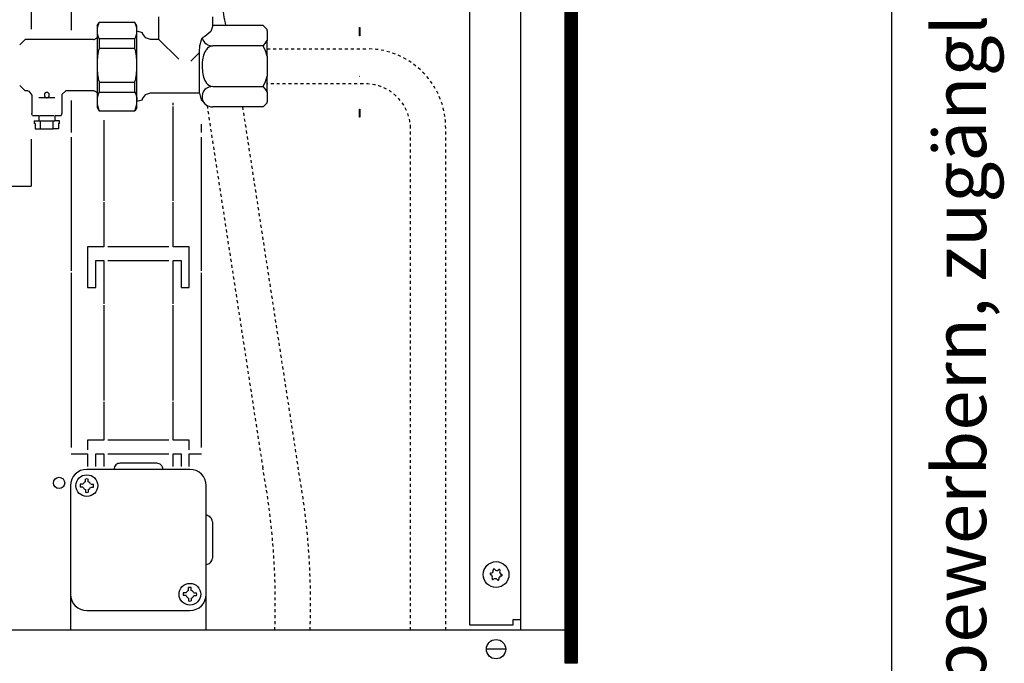
# Model space of a CAD drawing. Units: millimetres. Extents: x 1 to 203, y -2 to 296.
# Drawn here: x 170 to 203, y 187 to 208 of the extents above; entities that cross this region are included whole.
import ezdxf

# ---------------------------------------------------------------- set-up
doc = ezdxf.new("R2010")
doc.units = ezdxf.units.MM
doc.linetypes.add('DOTTED', pattern=[1, 0, -1])
doc.layers.add('1', color=7, linetype='Continuous')
doc.styles.add('CONVERTER_13', font='txt.shx', dxfattribs={"width": 0.72})

# ---------------------------------------------------------------- blocks, each defined once
blk = doc.blocks.new('DS', base_point=(971.26, 959.65))
at = {"layer": '1', "linetype": 'Continuous'}
h = blk.add_hatch(dxfattribs=at)
h.set_pattern_fill('CUSTOM70', color=6, scale=0.11, angle=45, pattern_type=2)
h.set_pattern_definition([(45, (-1363.25701, 658.6839), (-0.155563492, 1e-17), [])])
h.paths.add_polyline_path([(-1298.2, 1406.12), (-1302.8, 1406.12), (-1302.8, 1056.12), (-1298.2, 1056.12)])
at = {"color": 1, "linetype": 'Continuous'}
for p, q in [((-1499.45, 1336.59), (-1499.45, 1289.51)), ((-1475.2, 1290.73), (-1474.48, 1291.98)), ((-1461.22, 1291.98), (-1474.48, 1291.98)), ((-1460.5, 1290.73), (-1461.22, 1291.98)), ((-1452.5, 1294.06), (-1452.5, 1285.89)), ((-1432.51, 1290.89), (-1432.51, 1294.06)), ((-1475.2, 1290.73), (-1475.2, 1288.98)), ((-1475.2, 1289.25), (-1475.2, 1276.26)), ((-1475.2, 1288.98), (-1475.2, 1276.26)), ((-1460.5, 1288.98), (-1460.5, 1290.73)), ((-1460.5, 1276.26), (-1460.5, 1288.98)), ((-1458.62, 1288.35), (-1458.52, 1287.96)), ((-1458.52, 1287.96), (-1457.43, 1286.46)), ((-1433.27, 1288.68), (-1435.43, 1286.81)), ((-1432.51, 1290.89), (-1433.27, 1288.68)), ((-1414.01, 1290.89), (-1432.51, 1290.89)), ((-1414.01, 1290.89), (-1412.51, 1289.39)), ((-1412.51, 1288.98), (-1412.51, 1289.39)), ((-1412.51, 1288.98), (-1412.51, 1285.31)), ((-1503.7, 1283.76), (-1501.7, 1285.76)), ((-1476.52, 1285.76), (-1501.7, 1285.76)), ((-1476.52, 1285.76), (-1476.27, 1285.78)), ((-1476.27, 1285.78), (-1476.03, 1285.84)), ((-1476.03, 1285.84), (-1475.81, 1285.94)), ((-1475.81, 1285.94), (-1475.6, 1286.07)), ((-1475.6, 1286.07), (-1475.46, 1286.2)), ((-1475.46, 1286.2), (-1475.2, 1286.46)), ((-1457.43, 1286.46), (-1455.67, 1285.89)), ((-1455.67, 1285.89), (-1452.5, 1285.89)), ((-1437.26, 1283.69), (-1436.84, 1285.27)), ((-1436.84, 1285.27), (-1436.43, 1286.31)), ((-1435.43, 1286.81), (-1436.43, 1286.31)), ((-1412.51, 1279.57), (-1412.51, 1285.31)), ((-1437.28, 1283.58), (-1437.26, 1283.69)), ((-1412.51, 1279.57), (-1412.51, 1272.22)), ((-1475.2, 1276.26), (-1475.2, 1263.01)), ((-1475.2, 1276.26), (-1475.2, 1263.27)), ((-1460.5, 1263.01), (-1460.5, 1276.26)), ((-1412.51, 1266.48), (-1412.51, 1272.22)), ((-1501.7, 1266.76), (-1503.7, 1268.76)), ((-1501.7, 1266.8), (-1501.7, 1266.76)), ((-1500.7, 1266.76), (-1501.7, 1266.76)), ((-1500.7, 1266.76), (-1500.34, 1266.71)), ((-1500.34, 1266.71), (-1499.2, 1265.26)), ((-1486.7, 1266.76), (-1488.17, 1265.52)), ((-1476.52, 1266.76), (-1486.7, 1266.76)), ((-1476.27, 1266.74), (-1476.52, 1266.76)), ((-1476.03, 1266.68), (-1476.27, 1266.74)), ((-1475.81, 1266.58), (-1476.03, 1266.68)), ((-1475.6, 1266.44), (-1475.81, 1266.58)), ((-1475.46, 1266.32), (-1475.6, 1266.44)), ((-1475.2, 1266.06), (-1475.46, 1266.32)), ((-1412.51, 1266.48), (-1412.51, 1262.81)), ((-1499.2, 1265.26), (-1499.2, 1258.46)), ((-1488.17, 1265.52), (-1488.2, 1265.26)), ((-1488.2, 1265.26), (-1488.2, 1258.46)), ((-1475.2, 1263.01), (-1475.2, 1260.73)), ((-1460.5, 1260.73), (-1460.5, 1263.01)), ((-1458.52, 1263.83), (-1458.62, 1263.44)), ((-1457.43, 1265.32), (-1458.52, 1263.83)), ((-1455.67, 1265.9), (-1457.43, 1265.32)), ((-1437.51, 1265.9), (-1455.67, 1265.9)), ((-1437.51, 1265.95), (-1436.84, 1263.53)), ((-1436.84, 1263.53), (-1436.6, 1263.22)), ((-1436.6, 1263.22), (-1436.41, 1263.01)), ((-1436.41, 1263.01), (-1435.9, 1262.54)), ((-1435.98, 1262.63), (-1435.49, 1262.02)), ((-1414.01, 1260.9), (-1412.51, 1262.4)), ((-1412.51, 1262.4), (-1412.51, 1262.81)), ((-1475.2, 1260.73), (-1474.48, 1259.48)), ((-1474.48, 1259.48), (-1461.22, 1259.48)), ((-1460.5, 1260.73), (-1461.22, 1259.48)), ((-1435.49, 1262.02), (-1435.18, 1261.75)), ((-1435.18, 1261.75), (-1434.99, 1261.61)), ((-1434.99, 1261.61), (-1434.49, 1261.33)), ((-1434.49, 1261.33), (-1434.06, 1261.15)), ((-1434.06, 1261.15), (-1433.32, 1260.96)), ((-1433.32, 1260.96), (-1432.51, 1260.9)), ((-1414.01, 1260.9), (-1432.51, 1260.9)), ((-1499.18, 1258.21), (-1499.2, 1258.46)), ((-1499.12, 1257.97), (-1499.18, 1258.21)), ((-1499.03, 1257.76), (-1499.12, 1257.97)), ((-1499.03, 1257.76), (-1496.7, 1257.76)), ((-1498.32, 1255.76), (-1496.7, 1255.76)), ((-1498.32, 1255.76), (-1498.32, 1254.76)), ((-1496.7, 1257.76), (-1496.7, 1255.76)), ((-1490.7, 1257.76), (-1488.37, 1257.76)), ((-1490.7, 1257.76), (-1490.7, 1255.76)), ((-1489.08, 1255.76), (-1490.7, 1255.76)), ((-1489.08, 1254.76), (-1489.08, 1255.76)), ((-1488.38, 1257.76), (-1488.28, 1257.97)), ((-1488.28, 1257.97), (-1488.22, 1258.21)), ((-1488.22, 1258.21), (-1488.2, 1258.46)), ((-1497.94, 1254.76), (-1498.32, 1254.76)), ((-1497.94, 1254.76), (-1497.94, 1252.76)), ((-1497.94, 1252.76), (-1496.01, 1252.76)), ((-1496.01, 1252.76), (-1491.39, 1252.76)), ((-1489.46, 1252.76), (-1491.39, 1252.76)), ((-1489.08, 1254.76), (-1489.46, 1254.76)), ((-1489.46, 1254.76), (-1489.46, 1252.76)), ((-1499.45, 1249.01), (-1499.45, 1231.73))]:
    blk.add_line(p, q, dxfattribs=at)
at = {"color": 6, "linetype": 'Continuous'}
for p, q in [((-1484.7, 1300.75), (-1484.7, 1289.2)), ((-1484.7, 1300.75), (-1484.7, 1289.2)), ((-1474.7, 1291.39), (-1474.73, 1291.33)), ((-1474.61, 1291.62), (-1474.7, 1291.39)), ((-1474.54, 1291.78), (-1474.61, 1291.62)), ((-1474.48, 1291.91), (-1474.54, 1291.78)), ((-1474.48, 1291.98), (-1474.48, 1291.91)), ((-1461.22, 1291.91), (-1461.22, 1291.98)), ((-1461.16, 1291.78), (-1461.22, 1291.91)), ((-1461.09, 1291.62), (-1461.16, 1291.78)), ((-1460.99, 1291.39), (-1461.09, 1291.62)), ((-1460.97, 1291.33), (-1460.99, 1291.39)), ((-1475.19, 1289.26), (-1475.2, 1288.98)), ((-1475.2, 1288.98), (-1475.2, 1288.92)), ((-1475.2, 1288.92), (-1475.19, 1288.68)), ((-1475.17, 1289.57), (-1475.19, 1289.27)), ((-1475.19, 1289.27), (-1475.19, 1289.26)), ((-1475.19, 1288.68), (-1475.18, 1288.58)), ((-1475.18, 1288.58), (-1475.17, 1288.39)), ((-1475.16, 1289.6), (-1475.17, 1289.57)), ((-1475.17, 1288.39), (-1475.15, 1288.24)), ((-1475.12, 1289.95), (-1475.16, 1289.6)), ((-1475.15, 1288.24), (-1475.11, 1287.94)), ((-1475.11, 1290.01), (-1475.12, 1289.95)), ((-1475.05, 1290.3), (-1475.11, 1290.01)), ((-1475.11, 1287.94), (-1475.1, 1287.89)), ((-1475.1, 1287.89), (-1475.02, 1287.54)), ((-1475.01, 1290.45), (-1475.05, 1290.3)), ((-1474.96, 1290.65), (-1475.01, 1290.45)), ((-1474.88, 1290.89), (-1474.96, 1290.65)), ((-1474.84, 1291.02), (-1474.88, 1290.89)), ((-1474.73, 1291.33), (-1474.84, 1291.02)), ((-1460.86, 1291.02), (-1460.97, 1291.33)), ((-1460.81, 1290.89), (-1460.86, 1291.02)), ((-1460.74, 1290.65), (-1460.81, 1290.89)), ((-1460.69, 1290.45), (-1460.74, 1290.65)), ((-1460.65, 1290.3), (-1460.69, 1290.45)), ((-1460.68, 1287.54), (-1460.6, 1287.89)), ((-1460.59, 1290.01), (-1460.65, 1290.3)), ((-1460.6, 1287.89), (-1460.59, 1287.94)), ((-1460.58, 1289.95), (-1460.59, 1290.01)), ((-1460.59, 1287.94), (-1460.55, 1288.24)), ((-1460.53, 1289.6), (-1460.58, 1289.95)), ((-1460.55, 1288.24), (-1460.53, 1288.39)), ((-1460.53, 1289.57), (-1460.53, 1289.6)), ((-1460.51, 1289.27), (-1460.53, 1289.57)), ((-1460.53, 1288.39), (-1460.51, 1288.58)), ((-1460.51, 1289.26), (-1460.51, 1289.27)), ((-1460.5, 1288.98), (-1460.51, 1289.26)), ((-1460.51, 1288.68), (-1460.5, 1288.92)), ((-1460.51, 1288.58), (-1460.51, 1288.68)), ((-1460.5, 1288.92), (-1460.5, 1288.98)), ((-1378.5, 1290.12), (-1378.4, 1290.12)), ((-1378.5, 1287.12), (-1378.5, 1290.12)), ((-1378.4, 1290.12), (-1378.4, 1287.12)), ((-1475.02, 1287.54), (-1475.01, 1287.5)), ((-1475.01, 1287.5), (-1474.92, 1287.18)), ((-1474.92, 1287.18), (-1474.88, 1287.06)), ((-1474.88, 1287.06), (-1474.8, 1286.81)), ((-1474.8, 1286.81), (-1474.73, 1286.62)), ((-1474.73, 1286.62), (-1474.65, 1286.43)), ((-1474.65, 1286.43), (-1474.61, 1286.33)), ((-1474.61, 1286.33), (-1474.48, 1286.04)), ((-1474.48, 1286.04), (-1461.22, 1286.04)), ((-1474.48, 1286.04), (-1474.48, 1282.5)), ((-1461.22, 1286.04), (-1461.09, 1286.33)), ((-1461.22, 1282.5), (-1461.22, 1286.04)), ((-1461.09, 1286.33), (-1461.05, 1286.43)), ((-1461.05, 1286.43), (-1460.97, 1286.62)), ((-1460.97, 1286.62), (-1460.9, 1286.81)), ((-1460.9, 1286.81), (-1460.81, 1287.06)), ((-1460.81, 1287.06), (-1460.78, 1287.18)), ((-1460.78, 1287.18), (-1460.69, 1287.5)), ((-1460.69, 1287.5), (-1460.68, 1287.54)), ((-1445.08, 1278.47), (-1452.5, 1285.89)), ((-1436.43, 1286.31), (-1436.11, 1285.37)), ((-1436.11, 1285.37), (-1435.9, 1285.01)), ((-1435.9, 1285.01), (-1435.44, 1284.47)), ((-1435.44, 1284.47), (-1435.01, 1284.12)), ((-1414.01, 1283.39), (-1413.17, 1284.33)), ((-1413.17, 1284.33), (-1413.08, 1284.44)), ((-1413.08, 1284.44), (-1412.51, 1285.31)), ((-1378.4, 1287.12), (-1378.5, 1287.12)), ((-1474.75, 1281.13), (-1474.99, 1279.57)), ((-1474.73, 1281.27), (-1474.75, 1281.13)), ((-1474.61, 1281.89), (-1474.73, 1281.27)), ((-1474.6, 1281.94), (-1474.61, 1281.89)), ((-1474.48, 1282.5), (-1474.6, 1281.94)), ((-1474.48, 1282.5), (-1461.22, 1282.5)), ((-1461.1, 1281.94), (-1461.22, 1282.5)), ((-1461.09, 1281.89), (-1461.1, 1281.94)), ((-1460.97, 1281.27), (-1461.09, 1281.89)), ((-1460.94, 1281.13), (-1460.97, 1281.27)), ((-1460.71, 1279.57), (-1460.94, 1281.13)), ((-1440.7, 1277.7), (-1437.51, 1280.89)), ((-1437.51, 1280.89), (-1437.28, 1283.58)), ((-1437.51, 1265.95), (-1437.51, 1280.89)), ((-1435.49, 1281.14), (-1435.98, 1279.92)), ((-1435.18, 1281.69), (-1435.49, 1281.14)), ((-1435.01, 1281.94), (-1435.18, 1281.69)), ((-1435.01, 1284.12), (-1434.93, 1284.07)), ((-1434.98, 1281.98), (-1435.01, 1281.94)), ((-1434.49, 1282.53), (-1434.98, 1281.98)), ((-1434.93, 1284.07), (-1434.45, 1283.8)), ((-1434.06, 1282.88), (-1434.49, 1282.53)), ((-1434.45, 1283.8), (-1433.55, 1283.5)), ((-1433.32, 1283.26), (-1434.06, 1282.88)), ((-1433.55, 1283.5), (-1433.04, 1283.42)), ((-1432.51, 1283.39), (-1433.32, 1283.26)), ((-1433.04, 1283.42), (-1432.51, 1283.39)), ((-1414.01, 1283.39), (-1432.51, 1283.39)), ((-1413.17, 1281.52), (-1414.01, 1283.39)), ((-1412.51, 1279.57), (-1413.17, 1281.52)), ((-1475.19, 1276.89), (-1475.2, 1276.62)), ((-1475.18, 1277.35), (-1475.19, 1276.89)), ((-1475.17, 1277.51), (-1475.18, 1277.35)), ((-1475.14, 1278.08), (-1475.17, 1277.51)), ((-1475.11, 1278.46), (-1475.14, 1278.08)), ((-1475.07, 1278.82), (-1475.11, 1278.46)), ((-1475.01, 1279.4), (-1475.07, 1278.82)), ((-1474.99, 1279.57), (-1475.01, 1279.4)), ((-1460.69, 1279.4), (-1460.71, 1279.57)), ((-1460.62, 1278.82), (-1460.69, 1279.4)), ((-1460.59, 1278.46), (-1460.62, 1278.82)), ((-1460.56, 1278.08), (-1460.59, 1278.46)), ((-1460.53, 1277.51), (-1460.56, 1278.08)), ((-1460.52, 1277.35), (-1460.53, 1277.51)), ((-1460.51, 1276.89), (-1460.52, 1277.35)), ((-1460.5, 1276.62), (-1460.51, 1276.89)), ((-1436.46, 1277.27), (-1436.51, 1275.89)), ((-1436.35, 1278.21), (-1436.46, 1277.27)), ((-1435.98, 1279.92), (-1436.35, 1278.21)), ((-1475.2, 1276.62), (-1475.2, 1276.26)), ((-1475.2, 1276.26), (-1475.2, 1275.89)), ((-1475.2, 1275.89), (-1475.19, 1275.63)), ((-1475.19, 1275.63), (-1475.18, 1275.17)), ((-1475.18, 1275.17), (-1475.17, 1275)), ((-1475.17, 1275), (-1475.14, 1274.43)), ((-1475.14, 1274.43), (-1475.11, 1274.06)), ((-1475.11, 1274.06), (-1475.07, 1273.69)), ((-1475.07, 1273.69), (-1475.01, 1273.11)), ((-1460.69, 1273.11), (-1460.62, 1273.69)), ((-1460.62, 1273.69), (-1460.59, 1274.06)), ((-1460.59, 1274.06), (-1460.56, 1274.43)), ((-1460.56, 1274.43), (-1460.53, 1275)), ((-1460.53, 1275), (-1460.52, 1275.17)), ((-1460.52, 1275.17), (-1460.51, 1275.63)), ((-1460.51, 1275.63), (-1460.5, 1275.89)), ((-1460.5, 1276.26), (-1460.5, 1276.62)), ((-1460.5, 1275.89), (-1460.5, 1276.26)), ((-1436.51, 1275.89), (-1436.35, 1273.57)), ((-1436.35, 1273.57), (-1436.28, 1273.12)), ((-1475.01, 1273.11), (-1474.99, 1272.94)), ((-1474.99, 1272.94), (-1474.75, 1271.38)), ((-1474.75, 1271.38), (-1474.73, 1271.24)), ((-1474.73, 1271.24), (-1474.61, 1270.63)), ((-1474.61, 1270.63), (-1474.6, 1270.57)), ((-1474.6, 1270.57), (-1474.48, 1270.01)), ((-1474.48, 1270.01), (-1461.22, 1270.01)), ((-1474.48, 1270.01), (-1474.48, 1266.32)), ((-1461.22, 1270.01), (-1461.1, 1270.57)), ((-1461.22, 1266.32), (-1461.22, 1270.01)), ((-1461.1, 1270.57), (-1461.09, 1270.63)), ((-1461.09, 1270.63), (-1460.97, 1271.24)), ((-1460.97, 1271.24), (-1460.94, 1271.38)), ((-1460.94, 1271.38), (-1460.71, 1272.94)), ((-1460.71, 1272.94), (-1460.69, 1273.11)), ((-1436.28, 1273.12), (-1435.98, 1271.87)), ((-1435.98, 1271.87), (-1435.49, 1270.65)), ((-1435.49, 1270.65), (-1435.01, 1269.85)), ((-1435.01, 1269.85), (-1434.98, 1269.81)), ((-1434.98, 1269.81), (-1434.49, 1269.26)), ((-1414.01, 1268.4), (-1413.17, 1270.27)), ((-1413.17, 1270.27), (-1412.51, 1272.22)), ((-1378.4, 1272.12), (-1378.5, 1272.12)), ((-1494.21, 1266.07), (-1494.35, 1265.94)), ((-1494.19, 1266.08), (-1494.21, 1266.07)), ((-1494.14, 1266.12), (-1494.19, 1266.08)), ((-1494.04, 1266.17), (-1494.14, 1266.12)), ((-1493.95, 1266.2), (-1494.04, 1266.17)), ((-1493.85, 1266.23), (-1493.95, 1266.2)), ((-1493.71, 1266.24), (-1493.85, 1266.23)), ((-1493.7, 1266.24), (-1493.71, 1266.24)), ((-1493.65, 1266.24), (-1493.7, 1266.24)), ((-1493.58, 1266.23), (-1493.65, 1266.24)), ((-1493.45, 1266.2), (-1493.58, 1266.23)), ((-1493.35, 1266.16), (-1493.45, 1266.2)), ((-1493.27, 1266.12), (-1493.35, 1266.16)), ((-1493.26, 1266.12), (-1493.27, 1266.12)), ((-1493.23, 1266.1), (-1493.26, 1266.12)), ((-1493.12, 1266.01), (-1493.23, 1266.1)), ((-1493.03, 1265.92), (-1493.12, 1266.01)), ((-1474.61, 1266), (-1474.65, 1265.88)), ((-1474.48, 1266.32), (-1474.61, 1266)), ((-1474.48, 1266.32), (-1461.22, 1266.32)), ((-1461.22, 1266.32), (-1461.09, 1266)), ((-1461.09, 1266), (-1461.05, 1265.88)), ((-1436.28, 1266.03), (-1436.35, 1265.81)), ((-1435.98, 1266.66), (-1436.28, 1266.03)), ((-1435.49, 1267.27), (-1435.98, 1266.66)), ((-1435.01, 1267.67), (-1435.49, 1267.27)), ((-1434.98, 1267.69), (-1435.01, 1267.67)), ((-1434.49, 1267.96), (-1434.98, 1267.69)), ((-1434.49, 1269.26), (-1434.06, 1268.91)), ((-1434.06, 1268.14), (-1434.49, 1267.96)), ((-1434.06, 1268.91), (-1433.32, 1268.53)), ((-1433.32, 1268.33), (-1434.06, 1268.14)), ((-1433.32, 1268.53), (-1432.51, 1268.4)), ((-1432.51, 1268.4), (-1433.32, 1268.33)), ((-1432.51, 1268.4), (-1414.01, 1268.4)), ((-1413.17, 1267.46), (-1414.01, 1268.4)), ((-1412.51, 1266.48), (-1413.17, 1267.46)), ((-1490.7, 1264.26), (-1496.7, 1264.26)), ((-1494.59, 1265.44), (-1494.6, 1265.26)), ((-1494.6, 1265.26), (-1494.59, 1265.07)), ((-1494.57, 1265.53), (-1494.59, 1265.44)), ((-1494.59, 1265.07), (-1494.58, 1265.06)), ((-1494.58, 1265.06), (-1494.56, 1264.95)), ((-1494.56, 1265.56), (-1494.57, 1265.53)), ((-1494.54, 1265.62), (-1494.56, 1265.56)), ((-1494.56, 1264.95), (-1494.54, 1264.9)), ((-1494.38, 1265.9), (-1494.54, 1265.62)), ((-1494.54, 1264.9), (-1494.53, 1264.86)), ((-1494.53, 1264.86), (-1494.47, 1264.76)), ((-1494.47, 1264.76), (-1494.46, 1264.72)), ((-1494.46, 1264.72), (-1494.38, 1264.61)), ((-1494.35, 1265.94), (-1494.38, 1265.9)), ((-1494.38, 1264.61), (-1494.35, 1264.57)), ((-1494.35, 1264.57), (-1494.21, 1264.44)), ((-1494.21, 1264.44), (-1494.19, 1264.43)), ((-1494.19, 1264.43), (-1494.14, 1264.4)), ((-1494.14, 1264.4), (-1494.04, 1264.34)), ((-1494.04, 1264.34), (-1493.95, 1264.31)), ((-1493.95, 1264.31), (-1493.85, 1264.29)), ((-1493.85, 1264.29), (-1493.71, 1264.27)), ((-1493.71, 1264.27), (-1493.7, 1264.27)), ((-1493.7, 1264.27), (-1493.65, 1264.27)), ((-1493.65, 1264.27), (-1493.58, 1264.28)), ((-1493.58, 1264.28), (-1493.45, 1264.31)), ((-1493.45, 1264.31), (-1493.35, 1264.35)), ((-1493.35, 1264.35), (-1493.27, 1264.39)), ((-1493.27, 1264.39), (-1493.26, 1264.39)), ((-1493.26, 1264.39), (-1493.23, 1264.41)), ((-1493.23, 1264.41), (-1493.12, 1264.51)), ((-1493.12, 1264.51), (-1493.03, 1264.59)), ((-1492.99, 1265.87), (-1493.03, 1265.92)), ((-1493.03, 1264.59), (-1492.99, 1264.65)), ((-1492.95, 1265.8), (-1492.99, 1265.87)), ((-1492.99, 1264.65), (-1492.95, 1264.71)), ((-1492.89, 1265.7), (-1492.95, 1265.8)), ((-1492.92, 1264.76), (-1492.89, 1264.81)), ((-1492.84, 1265.57), (-1492.89, 1265.7)), ((-1492.89, 1264.81), (-1492.84, 1264.95)), ((-1492.83, 1265.54), (-1492.84, 1265.57)), ((-1492.84, 1264.95), (-1492.83, 1264.97)), ((-1492.83, 1265.53), (-1492.83, 1265.54)), ((-1492.8, 1265.35), (-1492.83, 1265.53)), ((-1492.83, 1264.98), (-1492.8, 1265.17)), ((-1492.83, 1264.97), (-1492.83, 1264.98)), ((-1492.79, 1265.26), (-1492.8, 1265.35)), ((-1492.8, 1265.17), (-1492.79, 1265.26)), ((-1484.7, 1263.31), (-1484.7, 1251.5)), ((-1484.7, 1263.31), (-1484.7, 1251.5)), ((-1475.19, 1263.35), (-1475.2, 1263.08)), ((-1475.2, 1263.08), (-1475.2, 1263.01)), ((-1475.2, 1263.01), (-1475.19, 1262.69)), ((-1475.18, 1263.46), (-1475.19, 1263.35)), ((-1475.19, 1262.69), (-1475.19, 1262.68)), ((-1475.19, 1262.68), (-1475.17, 1262.35)), ((-1475.17, 1263.68), (-1475.18, 1263.46)), ((-1475.15, 1263.85), (-1475.17, 1263.68)), ((-1475.11, 1264.18), (-1475.15, 1263.85)), ((-1475.1, 1264.24), (-1475.11, 1264.18)), ((-1475.02, 1264.64), (-1475.1, 1264.24)), ((-1475.01, 1264.68), (-1475.02, 1264.64)), ((-1474.92, 1265.04), (-1475.01, 1264.68)), ((-1474.88, 1265.18), (-1474.92, 1265.04)), ((-1474.8, 1265.46), (-1474.88, 1265.18)), ((-1474.73, 1265.67), (-1474.8, 1265.46)), ((-1474.65, 1265.88), (-1474.73, 1265.67)), ((-1461.05, 1265.88), (-1460.97, 1265.67)), ((-1460.97, 1265.67), (-1460.9, 1265.46)), ((-1460.9, 1265.46), (-1460.81, 1265.18)), ((-1460.81, 1265.18), (-1460.78, 1265.04)), ((-1460.78, 1265.04), (-1460.69, 1264.68)), ((-1460.69, 1264.68), (-1460.68, 1264.64)), ((-1460.68, 1264.64), (-1460.6, 1264.24)), ((-1460.6, 1264.24), (-1460.59, 1264.18)), ((-1460.59, 1264.18), (-1460.55, 1263.85)), ((-1460.55, 1263.85), (-1460.53, 1263.68)), ((-1460.53, 1263.68), (-1460.51, 1263.46)), ((-1460.53, 1262.35), (-1460.51, 1262.68)), ((-1460.51, 1263.46), (-1460.51, 1263.35)), ((-1460.51, 1263.35), (-1460.5, 1263.08)), ((-1460.51, 1262.69), (-1460.5, 1263.01)), ((-1460.51, 1262.68), (-1460.51, 1262.69)), ((-1460.5, 1263.08), (-1460.5, 1263.01)), ((-1447.2, 1261.5), (-1447.2, 1262.45)), ((-1436.35, 1265.81), (-1436.51, 1264.65)), ((-1436.51, 1264.65), (-1436.46, 1263.96)), ((-1436.46, 1263.96), (-1436.35, 1263.49)), ((-1436.35, 1263.49), (-1435.98, 1262.63)), ((-1475.17, 1262.35), (-1475.16, 1262.31)), ((-1475.16, 1262.31), (-1475.12, 1261.92)), ((-1475.12, 1261.92), (-1475.11, 1261.85)), ((-1475.11, 1261.85), (-1475.05, 1261.52)), ((-1475.05, 1261.52), (-1475.01, 1261.35)), ((-1475.01, 1261.35), (-1474.96, 1261.12)), ((-1474.96, 1261.12), (-1474.88, 1260.85)), ((-1474.88, 1260.85), (-1474.84, 1260.71)), ((-1474.84, 1260.71), (-1474.73, 1260.35)), ((-1474.73, 1260.35), (-1474.7, 1260.29)), ((-1474.7, 1260.29), (-1474.61, 1260.03)), ((-1474.61, 1260.03), (-1474.54, 1259.85)), ((-1474.54, 1259.85), (-1474.48, 1259.7)), ((-1474.48, 1259.7), (-1474.48, 1259.48)), ((-1461.22, 1259.7), (-1461.16, 1259.85)), ((-1461.22, 1259.48), (-1461.22, 1259.7)), ((-1461.16, 1259.85), (-1461.09, 1260.03)), ((-1461.09, 1260.03), (-1460.99, 1260.29)), ((-1460.99, 1260.29), (-1460.97, 1260.35)), ((-1460.97, 1260.35), (-1460.86, 1260.71)), ((-1460.86, 1260.71), (-1460.81, 1260.85)), ((-1460.81, 1260.85), (-1460.74, 1261.12)), ((-1460.74, 1261.12), (-1460.69, 1261.35)), ((-1460.69, 1261.35), (-1460.65, 1261.52)), ((-1460.65, 1261.52), (-1460.59, 1261.85)), ((-1460.59, 1261.85), (-1460.58, 1261.92)), ((-1460.58, 1261.92), (-1460.53, 1262.31)), ((-1460.53, 1262.31), (-1460.53, 1262.35)), ((-1447.2, 1226.25), (-1447.2, 1261)), ((-1447.2, 1226.25), (-1447.2, 1261)), ((-1378.5, 1257.12), (-1378.5, 1260.12)), ((-1378.5, 1260.12), (-1378.4, 1260.12)), ((-1378.4, 1260.12), (-1378.4, 1257.12)), ((-1496.7, 1255.76), (-1490.7, 1255.76)), ((-1496.3, 1257.76), (-1493.7, 1257.76)), ((-1496.01, 1252.76), (-1496.01, 1255.76)), ((-1493.7, 1257.76), (-1491.1, 1257.76)), ((-1491.39, 1252.76), (-1491.39, 1255.76)), ((-1472.7, 1256.04), (-1472.7, 1226.25)), ((-1472.7, 1256.04), (-1472.7, 1226.25)), ((-1378.4, 1257.12), (-1378.5, 1257.12)), ((-1436.7, 1251.5), (-1436.7, 1254.5)), ((-1484.7, 1249.75), (-1484.7, 1200.5)), ((-1436.7, 1200.5), (-1436.7, 1249.75)), ((-1472.7, 1225.75), (-1472.7, 1209.37)), ((-1447.2, 1209.37), (-1447.2, 1225.75)), ((-1478.7, 1209.37), (-1478.7, 1194.37)), ((-1472.7, 1209.37), (-1478.7, 1209.37)), ((-1448.7, 1209.37), (-1471.2, 1209.37)), ((-1441.2, 1209.37), (-1447.2, 1209.37)), ((-1441.2, 1194.37), (-1441.2, 1209.37)), ((-1475.7, 1194.37), (-1475.7, 1204.37)), ((-1475.7, 1204.37), (-1472.7, 1204.37)), ((-1472.7, 1204.37), (-1472.7, 1188.31)), ((-1471.2, 1204.37), (-1448.7, 1204.37)), ((-1447.2, 1204.37), (-1444.2, 1204.37)), ((-1447.2, 1188.31), (-1447.2, 1204.37)), ((-1444.2, 1204.37), (-1444.2, 1194.37)), ((-1484.7, 1199.75), (-1484.7, 1135.37)), ((-1436.7, 1135.37), (-1436.7, 1199.75)), ((-1478.7, 1194.37), (-1475.7, 1194.37)), ((-1444.2, 1194.37), (-1441.2, 1194.37)), ((-1472.7, 1187.81), (-1472.7, 1152.69)), ((-1447.2, 1152.69), (-1447.2, 1187.81)), ((-1472.7, 1152.19), (-1472.7, 1138.12)), ((-1447.2, 1138.12), (-1447.2, 1152.19)), ((-1472.7, 1138.12), (-1478.7, 1138.12)), ((-1478.7, 1138.12), (-1478.7, 1134.62)), ((-1448.7, 1138.12), (-1471.2, 1138.12)), ((-1441.2, 1138.12), (-1447.2, 1138.12)), ((-1441.2, 1134.62), (-1441.2, 1138.12)), ((-1484.7, 1133.12), (-1478.7, 1133.12)), ((-1478.7, 1133.12), (-1478.7, 1128.37)), ((-1475.7, 1128.37), (-1475.7, 1133.12)), ((-1475.7, 1133.12), (-1472.7, 1133.12)), ((-1472.7, 1133.12), (-1472.7, 1128.37)), ((-1471.2, 1133.12), (-1448.7, 1133.12)), ((-1447.2, 1128.37), (-1447.2, 1133.12)), ((-1447.2, 1133.12), (-1444.2, 1133.12)), ((-1444.2, 1133.12), (-1444.2, 1128.37)), ((-1441.2, 1133.12), (-1436.7, 1133.12)), ((-1441.2, 1128.37), (-1441.2, 1133.12))]:
    blk.add_line(p, q, dxfattribs=at)
for centre, radius in [((-1489.2, 1122.37), 2.1), ((-1489.2, 1122.37), 2.1), ((-1328.2, 1088.62), 4.75)]:
    blk.add_circle(centre, radius, dxfattribs=at)
for centre, radius, start, end in [((-1330.13, 1088.86), 0.3, 78.6832, 173.0949), ((-1330.13, 1088.86), 0.3, 173.0949, 267.5067), ((-1330.52, 1087.63), 1, 338.3119, 67.8779), ((-1330.22, 1090.14), 1, 278.3119, 7.8779), ((-1328.96, 1090.42), 0.3, 113.0949, 207.5067), ((-1328.96, 1090.42), 0.3, 18.6832, 113.0949), ((-1327.89, 1091.13), 1, 218.3119, 307.8779), ((-1327.03, 1090.18), 0.3, 53.0949, 147.5067), ((-1325.87, 1089.62), 1, 158.3119, 247.8779), ((-1327.03, 1090.18), 0.3, 318.6832, 53.0949), ((-1326.26, 1088.39), 0.3, 258.6832, 353.0949), ((-1326.26, 1088.39), 0.3, 353.0949, 87.5067), ((-1329.37, 1087.06), 0.3, 138.6832, 233.0949), ((-1329.37, 1087.06), 0.3, 233.0949, 327.5067), ((-1328.5, 1086.11), 1, 38.3119, 127.8779), ((-1327.43, 1086.83), 0.3, 198.6832, 293.0949), ((-1327.43, 1086.83), 0.3, 293.0949, 27.5067), ((-1326.18, 1087.11), 1, 98.3119, 187.8779)]:
    blk.add_arc(centre, radius, start, end, dxfattribs=at)
at = {"layer": '1', "color": 6, "linetype": 'Continuous'}
for p, q in [((-1302.8, 1406.12), (-1302.8, 1056.12)), ((-1298.2, 1056.12), (-1298.2, 1406.12)), ((-1337.95, 1392.12), (-1337.95, 1070.12)), ((-1337.95, 1392.12), (-1337.95, 1070.12)), ((-1453.22, 1129.62), (-1466.63, 1129.62)), ((-1480.38, 1121.87), (-1481.42, 1121.87)), ((-1479.47, 1122.79), (-1479.47, 1123.82)), ((-1478.47, 1122.79), (-1478.47, 1123.82)), ((-1477.55, 1121.87), (-1476.52, 1121.87)), ((-1480.38, 1120.87), (-1481.42, 1120.87)), ((-1479.47, 1119.96), (-1479.47, 1118.92)), ((-1478.47, 1119.96), (-1478.47, 1118.92)), ((-1477.55, 1120.87), (-1476.52, 1120.87)), ((-1432.72, 1108.04), (-1432.72, 1094.62)), ((-1442.38, 1081.87), (-1443.42, 1081.87)), ((-1441.47, 1082.79), (-1441.47, 1083.82)), ((-1440.47, 1082.79), (-1440.47, 1083.82)), ((-1439.55, 1081.87), (-1438.52, 1081.87)), ((-1442.38, 1080.87), (-1443.42, 1080.87)), ((-1441.47, 1079.96), (-1441.47, 1078.92)), ((-1440.47, 1079.96), (-1440.47, 1078.92)), ((-1439.55, 1080.87), (-1438.52, 1080.87)), ((-1337.95, 1070.12), (-1321.95, 1070.12)), ((-1321.95, 1072.12), (-1319.2, 1072.12)), ((-1321.95, 1070.12), (-1321.95, 1072.12)), ((-1324.77, 1061.12), (-1331.63, 1061.12)), ((-1302.8, 1056.12), (-1298.2, 1056.12))]:
    blk.add_line(p, q, dxfattribs=at)
at = {"layer": '1', "color": 1, "linetype": 'Continuous'}
for p, q in [((-1319.2, 1394.12), (-1319.2, 1068.12)), ((-1460.5, 1288.88), (-1458.62, 1288.35)), ((-1458.62, 1263.44), (-1460.5, 1262.91)), ((-1533, 1231.73), (-1499.45, 1231.73)), ((-1533, 1231.73), (-1499.45, 1231.73)), ((-1440.97, 1127.37), (-1478.97, 1127.37)), ((-1484.97, 1121.37), (-1484.97, 1081.37)), ((-1434.97, 1081.37), (-1434.97, 1121.37)), ((-1484.97, 1081.37), (-1484.97, 1068.12)), ((-1434.97, 1068.12), (-1434.97, 1081.37)), ((-1478.97, 1075.37), (-1440.97, 1075.37)), ((-1302.8, 1068.12), (-1872.34, 1068.12))]:
    blk.add_line(p, q, dxfattribs=at)
at = {"layer": '1', "color": 6, "linetype": 'DOTTED'}
for p, q in [((-1412.51, 1282.33), (-1375.14, 1282.33)), ((-1377.12, 1269.39), (-1412.51, 1269.39)), ((-1434.69, 1261.44), (-1414.16, 1127.93)), ((-1421.61, 1260.9), (-1401.16, 1127.93)), ((-1359.69, 1068.12), (-1359.71, 1253.15)), ((-1346.72, 1068.12), (-1346.72, 1252.93))]:
    blk.add_line(p, q, dxfattribs=at)
at = {"layer": '1', "color": 6, "linetype": 'Continuous'}
for centre, radius in [((-1478.97, 1121.37), 4), ((-1440.97, 1081.37), 4), ((-1328.2, 1061.12), 3.55)]:
    blk.add_circle(centre, radius, dxfattribs=at)
for centre, radius, start, end in [((-1290.03, 1319.13), 140.68, 188.2257, 191.5813), ((-1466.71, 1127.37), 2.25, 87.9359, 179.9858), ((-1453.22, 1127.37), 2.25, 359.9969, 90.0031), ((-1478.97, 1121.37), 2.5, 168.463, 191.537), ((-1478.97, 1121.37), 1.5, 109.4712, 160.5288), ((-1478.97, 1121.37), 2.5, 78.463, 101.537), ((-1478.97, 1121.37), 1.5, 19.4712, 70.5288), ((-1478.97, 1121.37), 2.5, 348.463, 11.537), ((-1478.97, 1121.37), 1.5, 199.4712, 250.5288), ((-1478.97, 1121.37), 2.5, 258.463, 281.537), ((-1478.97, 1121.37), 1.5, 289.4712, 340.5288), ((-1434.97, 1108.12), 2.25, 357.9693, 89.954), ((-1434.97, 1094.62), 2.25, 269.9995, 0.0005), ((-1440.97, 1081.37), 2.5, 168.463, 191.537), ((-1440.97, 1081.37), 1.5, 109.4712, 160.5288), ((-1440.97, 1081.37), 2.5, 78.463, 101.537), ((-1440.97, 1081.37), 1.5, 19.4712, 70.5288), ((-1440.97, 1081.37), 2.5, 348.463, 11.537), ((-1440.97, 1081.37), 1.5, 199.4712, 250.5288), ((-1440.97, 1081.37), 2.5, 258.463, 281.537), ((-1440.97, 1081.37), 1.5, 289.4712, 340.5288)]:
    blk.add_arc(centre, radius, start, end, dxfattribs=at)
at = {"layer": '1', "color": 6, "linetype": 'DOTTED'}
for centre, radius, start, end in [((-1375.87, 1253.18), 29.15, 359.4986, 88.5638), ((-1376.42, 1252.69), 16.72, 1.5476, 92.3922), ((-1679.64, 1078.08), 270.12, 357.8887, 10.6356), ((-1666.64, 1078.08), 270.12, 357.8887, 10.6356)]:
    blk.add_arc(centre, radius, start, end, dxfattribs=at)
at = {"layer": '1', "color": 1, "linetype": 'Continuous'}
for centre, start, end in [((-1478.97, 1121.37), 90, 180), ((-1440.97, 1121.37), 360, 90), ((-1478.97, 1081.37), 180, 270), ((-1440.97, 1081.37), 270, 0)]:
    blk.add_arc(centre, 6, start, end, dxfattribs=at)
blk = doc.blocks.new('_tb_frame_A4HV', base_point=(-1, -1))
at = {"layer": '1', "color": 7, "linetype": 'Continuous'}
blk.add_line((199, 4), (199, 290), dxfattribs=at)
at = {"layer": '1', "color": 2, "insert": (201.5, 147), "char_height": 1.785, "attachment_point": 5, "rotation": 90, "line_spacing_factor": 1.320528, "style": 'CONVERTER_13'}
blk.add_mtext('COPYRIGHT RESERVED: Die Zeichnung enthält von uns entwickeltes, geschütztes Know-How, das nicht ohne unsere schriftliche Zustimmung Dritten, insbesondere Mitbewerbern, zugänglich gemacht werden darf. Zuwiderhandlungen verpflichten zu Schadenersatz.', dxfattribs=at)
blk = doc.blocks.new('top')
blk.add_blockref('_tb_frame_A4HV', (-1, -1))

msp = doc.modelspace()

# ---------------------------------------------------------------- block references
msp.add_blockref('top', (0, 0))
at = {"layer": '1', "xscale": 0.09090909090906507, "yscale": 0.09090909090909349}
msp.add_blockref('DS', (394.789, 177.818), dxfattribs=at)

doc.saveas('drawing.dxf')
